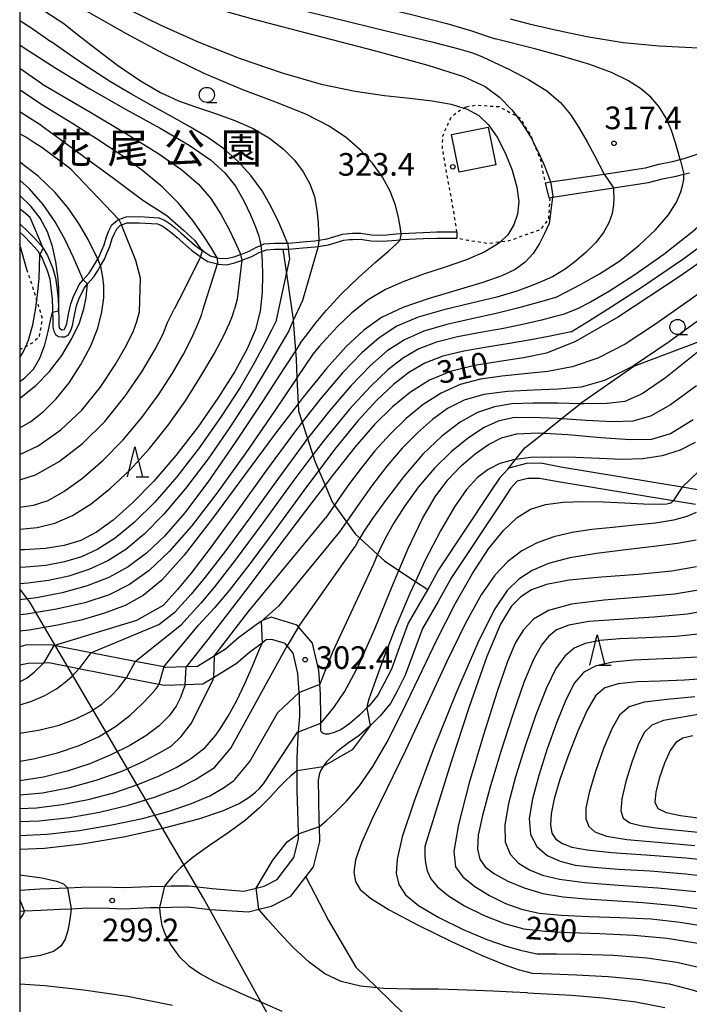
# Model space of a CAD drawing. Extents: x -20000 to -18000, y 93000 to 94500.
# Drawn here: x -20000 to -19889, y 94101 to 94264 of the extents above; entities that cross this region are included whole.
import ezdxf
from ezdxf.enums import TextEntityAlignment as Align

# ---------------------------------------------------------------- set-up
doc = ezdxf.new("R2010")
doc.units = 0
doc.linetypes.add('630100', pattern=[1, 0.5, -0.5])
for name, color, linetype in [('1104000', 7, 'Continuous'), ('2101000', 7, 'Continuous'), ('2101001', 7, 'Continuous'), ('2103000', 6, 'Continuous'), ('3001000', 4, 'Continuous'), ('6110000', 1, '611000'), ('6301000', 3, '630100'), ('6331000', 2, 'Continuous'), ('6332000', 2, 'Continuous'), ('7101000', 4, 'Continuous'), ('7101001', 8, 'Continuous'), ('7102000', 2, 'Continuous'), ('7102001', 8, 'Continuous'), ('7312000', 4, 'Continuous'), ('8162000', 4, 'Continuous'), ('999', 7, 'Continuous')]:
    doc.layers.add(name, color=color, linetype=linetype)
doc.styles.add('Dm_Anotation', font='txt.shx', dxfattribs={"bigfont": 'PSCDM.shx'})
doc.styles.add('ＭＳ ゴシック', font='txt')
doc.linetypes.add('611000', pattern='A,1,[3,dmdr.shx,S=0.2,R=0,X=0,Y=0],1', length=2)

# ---------------------------------------------------------------- blocks, each defined once
blk = doc.blocks.new('633100')
at = {"layer": '6331000'}
blk.add_lwpolyline([(0, -0.5), (0.67, -0.5)], dxfattribs=at)
blk.add_circle((0, 0), 0.5, dxfattribs=at)
blk = doc.blocks.new('633200')
at = {"layer": '6332000'}
for points in [[(-0.5, -1), (0, 1), (0.5, -1)], [(0.08, -1), (0.92, -1)]]:
    blk.add_lwpolyline(points, dxfattribs=at)
blk = doc.blocks.new('731200')
at = {"layer": '7312000'}
blk.add_circle((0, 0), 0.15, dxfattribs=at)

msp = doc.modelspace()

# ---------------------------------------------------------------- linework, layer by layer
at = {"layer": '1104000', "flags": 128}
msp.add_lwpolyline([(-19926.86, 93839.75), (-19916.25, 93857.32), (-19916.37, 93856.53), (-19912.45, 93865.54), (-19902.79, 93883.99), (-19898.49, 93901.18), (-19896.93, 93915.24), (-19898.49, 93935.95), (-19901.62, 93956.27), (-19905.47, 93973.35), (-19907.35, 93981.34), (-19914.84, 93998.28), (-19925.27, 94021.09), (-19937, 94044.55), (-19946.78, 94072.57), (-19958.18, 94098.32), (-19969.59, 94118.85), (-19998.31, 94167.91), (-20000, 94170.09)], dxfattribs=at)
at = {"layer": '2101000', "flags": 128}
for points in [[(-19912.96, 94237.33), (-19912.11, 94237.46), (-19903.24, 94238.77), (-19896.37, 94239.79), (-19894.18, 94240.39), (-19891.92, 94240.88), (-19890.67, 94241.2), (-19889.82, 94241.41), (-19885.38, 94242.9)], [(-19912.32, 94234.85), (-19911.76, 94234.94), (-19901.7, 94236.47), (-19895.91, 94237.35), (-19893.57, 94237.96), (-19891.33, 94238.45), (-19890.06, 94238.77), (-19889.12, 94239)], [(-19984.74, 94230.35), (-19983.73, 94231.21), (-19983.6, 94231.25), (-19982.36, 94231.69), (-19980.17, 94231.72), (-19976.94, 94231.52), (-19975.91, 94231.07), (-19975.06, 94230.53), (-19974.26, 94229.88), (-19973.26, 94229.01), (-19970.96, 94226.96), (-19969.71, 94226.06), (-19969.69, 94226.04), (-19968.43, 94225.22), (-19967.31, 94224.92), (-19966.98, 94224.83), (-19965.74, 94224.78), (-19964.47, 94225.09)], [(-19983.93, 94229.68), (-19983.3, 94230.3), (-19983.15, 94230.35), (-19982.18, 94230.69), (-19980.19, 94230.72), (-19977.17, 94230.53), (-19976.43, 94230.21), (-19975.91, 94229.86), (-19974.73, 94228.99), (-19973.93, 94228.26), (-19971.58, 94226.17), (-19970.13, 94225.1), (-19970.05, 94225.05), (-19968.83, 94224.29), (-19967.27, 94223.9), (-19967.12, 94223.86), (-19965.76, 94223.74), (-19964.41, 94224.07)], [(-20000, 94230.51), (-19998.58, 94229.19), (-19997.46, 94228.06), (-19996.19, 94226.63), (-19996.11, 94226.49), (-19995.39, 94225.3), (-19994.49, 94223.13), (-19994.05, 94221.61), (-19993.87, 94220.07), (-19993.63, 94218.14), (-19993.56, 94216.58), (-19993.55, 94216.13), (-19993.53, 94215.03), (-19993.5, 94213.62), (-19993.4, 94213.23), (-19993.04, 94213), (-19992.64, 94213.04), (-19992.39, 94213.4), (-19992.21, 94214.02), (-19991.85, 94215.86), (-19991.56, 94217.26), (-19991.06, 94218.67), (-19990.56, 94219.63), (-19990.16, 94220.46), (-19989.51, 94221.26), (-19989.49, 94221.28), (-19988.51, 94222.36), (-19987.96, 94223.25), (-19987.45, 94224.07), (-19987.08, 94224.71), (-19986.85, 94225.11), (-19986.41, 94226.17), (-19986.03, 94227.06), (-19985.63, 94228.37), (-19985.23, 94229.36), (-19984.74, 94230.35)], [(-20000, 94229.15), (-19999.27, 94228.47), (-19998.19, 94227.38), (-19997, 94226.04), (-19996.64, 94225.44), (-19996.28, 94224.85), (-19995.43, 94222.8), (-19995.03, 94221.41), (-19994.86, 94219.95), (-19994.63, 94218.05), (-19994.56, 94216.55), (-19994.55, 94215.91), (-19994.53, 94215.01), (-19994.5, 94213.43), (-19994.34, 94212.76), (-19994.08, 94212.18), (-19993.6, 94211.85), (-19993, 94211.8), (-19992.5, 94211.84), (-19991.95, 94212.07), (-19991.55, 94212.88), (-19991.25, 94213.71), (-19990.87, 94215.7), (-19990.6, 94216.96), (-19990.16, 94218.24), (-19989.66, 94219.18), (-19989.31, 94219.88), (-19988.77, 94220.58), (-19988.75, 94220.61), (-19987.71, 94221.76), (-19987.11, 94222.72), (-19986.6, 94223.55), (-19985.97, 94224.67), (-19985.49, 94225.77), (-19985.08, 94226.79), (-19984.67, 94228.08), (-19984.32, 94228.95), (-19983.93, 94229.68)], [(-19960.8, 94226.67), (-19960.09, 94226.97), (-19959.51, 94227.21), (-19957.76, 94227.32), (-19955.66, 94227.33), (-19955.44, 94227.33), (-19953.19, 94227.56), (-19951.14, 94227.72), (-19950.49, 94227.82), (-19949.09, 94228.04), (-19946.54, 94228.8), (-19945.48, 94228.95), (-19944.92, 94228.96), (-19943.53, 94228.98), (-19941.75, 94228.72), (-19940.91, 94228.67), (-19939.22, 94228.69), (-19937.68, 94228.85), (-19936.82, 94228.92), (-19936.8, 94228.92)], [(-19936.8, 94228.92), (-19933.2, 94229.11), (-19930.94, 94229.18), (-19927.61, 94229.18)], [(-19960.47, 94225.73), (-19959.94, 94225.94), (-19959.16, 94226.24), (-19957.78, 94226.31), (-19956.42, 94226.33), (-19955.47, 94226.34), (-19955.42, 94226.34), (-19953.11, 94226.56), (-19951.02, 94226.72), (-19950.57, 94226.79), (-19948.87, 94227.06), (-19946.32, 94227.82), (-19945.4, 94227.95), (-19944.91, 94227.96), (-19943.6, 94227.98), (-19941.86, 94227.73), (-19940.94, 94227.67), (-19939.16, 94227.69), (-19937.59, 94227.85), (-19937.05, 94227.9), (-19936.71, 94227.93)], [(-19936.71, 94227.93), (-19933.16, 94228.11), (-19930.92, 94228.18), (-19927.61, 94228.18)], [(-19963.41, 94225.47), (-19961.98, 94226.01), (-19960.8, 94226.67)], [(-19963.3, 94224.45), (-19963.2, 94224.49), (-19961.56, 94225.1), (-19960.47, 94225.73)], [(-19964.47, 94225.09), (-19963.46, 94225.45), (-19963.41, 94225.47)], [(-19964.41, 94224.07), (-19963.3, 94224.45)], [(-19887.7, 94186.51), (-19890.34, 94186.94), (-19910.41, 94190.25), (-19913.7, 94190.88), (-19916.08, 94190.84), (-19919.02, 94190.1), (-19919.2, 94189.91), (-19920.56, 94188.44)], [(-19920.56, 94188.44), (-19921.95, 94186.35)], [(-19888.12, 94184.05), (-19891.82, 94184.66), (-19910.86, 94187.79), (-19913.95, 94188.38), (-19915.86, 94188.34), (-19917.63, 94187.93), (-19918.71, 94186.72)], [(-19918.71, 94186.72), (-19919.97, 94184.83)], [(-19921.95, 94186.35), (-19930.66, 94173.25), (-19932.44, 94170), (-19932.86, 94169.24), (-19935.67, 94164.41), (-19937.34, 94159.88), (-19938.44, 94156.79), (-19939.72, 94154.35)], [(-19919.97, 94184.83), (-19928.52, 94171.95), (-19930.7, 94167.99), (-19933.32, 94163.51), (-19934.98, 94159.04), (-19936.15, 94155.78), (-19937.47, 94153.25), (-19937.52, 94153.17), (-19938.61, 94151.12), (-19940.29, 94149.04), (-19941.98, 94147.39), (-19943.8, 94145.83), (-19945.57, 94144.58)], [(-19950.14, 94146.57), (-19950.14, 94147.87), (-19950.14, 94148.97), (-19950.21, 94152.67), (-19950.31, 94154.31), (-19950.46, 94156.58), (-19951.52, 94161.07), (-19953.83, 94163.8), (-19954.04, 94164.05), (-19958.34, 94165.41), (-19959.68, 94164.92)], [(-19959.68, 94164.92), (-19960, 94164.7), (-19960.61, 94164.3), (-19963.76, 94161.98), (-19965.93, 94160.11), (-19967.8, 94158.96), (-19970.58, 94157.25), (-19972.42, 94157.19), (-19975.79, 94157.08), (-19976.14, 94157.15), (-19980.87, 94158.08), (-19988.23, 94159.52), (-19994.35, 94160.72), (-19994.9, 94160.83), (-19998.96, 94160.74), (-20000, 94160.5)], [(-19958.25, 94161.71), (-19959.17, 94161.64), (-19959.88, 94161.11), (-19961.88, 94159.63), (-19964.15, 94157.68), (-19967.93, 94155.36), (-19969.68, 94154.28), (-19972.67, 94154.18), (-19976.04, 94154.07), (-19976.96, 94154.25), (-19982.36, 94155.31), (-19990.21, 94156.85), (-19995.16, 94157.82), (-19996.08, 94157.8), (-19998.59, 94157.75), (-20000, 94157.43)], [(-19959.53, 94120.86), (-19957.39, 94121.98), (-19954.59, 94125.63), (-19953.84, 94128.66), (-19953.85, 94129.53), (-19953.89, 94131.66), (-19954.06, 94136.6), (-19954.07, 94140.01), (-19954.08, 94142.03), (-19953.91, 94145.8), (-19953.86, 94146.42), (-19953.64, 94148.94), (-19953.7, 94152.52), (-19953.73, 94152.91), (-19953.93, 94156.06), (-19954.74, 94159.45), (-19955.73, 94160.63), (-19956.06, 94161.02), (-19958.25, 94161.71)], [(-19939.72, 94154.35), (-19940.71, 94152.51), (-19942.14, 94150.73), (-19942.52, 94150.36), (-19943.67, 94149.24), (-19945.33, 94147.8), (-19946.85, 94146.74)], [(-19946.85, 94146.74), (-19948.1, 94146.24), (-19948.92, 94146.04), (-19949.36, 94146.03), (-19949.73, 94146.11), (-19950.03, 94146.34), (-19950.14, 94146.57)], [(-19945.57, 94144.58), (-19947.44, 94143.14), (-19948.2, 94142.45), (-19949.19, 94141.42), (-19949.76, 94140.66), (-19949.88, 94140.51), (-19950.19, 94139.94), (-19950.41, 94139.33), (-19950.54, 94138.6)], [(-19958.32, 94117.57), (-19955.12, 94119.21), (-19952.65, 94122.41), (-19951.36, 94124.07), (-19950.33, 94128.26), (-19950.38, 94130.73), (-19950.4, 94131.73), (-19950.54, 94138.6)], [(-20000, 94120.21), (-19996.64, 94120.4), (-19993.48, 94120.53), (-19992.11, 94120.6), (-19989.84, 94120.71), (-19986.44, 94120.76), (-19982.75, 94120.64), (-19978.5, 94120.82), (-19976.05, 94120.87), (-19974.91, 94120.89), (-19971.96, 94120.94), (-19968.14, 94120.48), (-19962.88, 94120.03), (-19960.85, 94120.53), (-19959.53, 94120.86)], [(-20000, 94116.71), (-19999.2, 94116.75), (-19996.49, 94116.9), (-19993.32, 94117.03), (-19991.46, 94117.12), (-19989.73, 94117.21), (-19986.47, 94117.26), (-19982.73, 94117.13), (-19978.39, 94117.32), (-19976.87, 94117.35), (-19974.84, 94117.39), (-19972.14, 94117.44), (-19968.48, 94117), (-19962.09, 94116.6), (-19960.39, 94117.04), (-19958.32, 94117.57)]]:
    msp.add_lwpolyline(points, dxfattribs=at)
at = {"layer": '2101001', "flags": 128}
for points in [[(-19912.32, 94234.85), (-19912.96, 94237.33)], [(-19927.61, 94229.18), (-19927.61, 94228.18)]]:
    msp.add_lwpolyline(points, dxfattribs=at)
at = {"layer": '2103000', "flags": 128}
for points in [[(-19919.2, 94189.91), (-19917.9, 94191.51), (-19916.35, 94193.43), (-19913.3, 94195.87), (-19910.36, 94198.23), (-19907.23, 94200.74), (-19907.18, 94200.78), (-19898.32, 94206.94), (-19884.14, 94212.3), (-19884.08, 94212.32), (-19874.29, 94215.49), (-19870.08, 94216.85), (-19864.61, 94219.43), (-19856.47, 94223.28), (-19847.1, 94227.87), (-19839.37, 94233.4), (-19834, 94238.36), (-19829.69, 94242.34), (-19829.55, 94242.47)], [(-19956.42, 94226.33), (-19955.82, 94222.24), (-19954.71, 94214.7), (-19954.7, 94214.51), (-19954.34, 94209.52), (-19954.24, 94208.13), (-19954.09, 94205.01), (-19953.9, 94200.74), (-19953.84, 94199.56), (-19953.23, 94197.69), (-19952.34, 94194.97), (-19951.45, 94192.26), (-19951.12, 94191.25), (-19950.47, 94189.7), (-19949.44, 94187.27), (-19948.28, 94184.51), (-19947.89, 94183.97), (-19945.89, 94181.19), (-19944.45, 94179.2), (-19943.7, 94178.5), (-19940.74, 94175.76), (-19939.61, 94174.71), (-19937.2, 94173.13), (-19934.47, 94171.33), (-19932.44, 94170)], [(-19952.65, 94122.41), (-19948.85, 94115.19), (-19944.32, 94107.45), (-19940.83, 94104.03), (-19936.35, 94099.65), (-19935.35, 94098.69), (-19931.52, 94095), (-19928.09, 94091.69), (-19925.74, 94089.43), (-19924.5, 94087.81), (-19921.26, 94083.58), (-19919.14, 94080.82), (-19918.08, 94078.91), (-19915.26, 94073.83), (-19914.8, 94073.01), (-19913.99, 94069.92), (-19913.21, 94066.95), (-19912.55, 94063.75), (-19912.4, 94063.04)]]:
    msp.add_lwpolyline(points, dxfattribs=at)
at = {"layer": '3001000', "flags": 128}
msp.add_lwpolyline([(-19922.45, 94246.54), (-19921.18, 94240.28), (-19927.21, 94239.06), (-19928.48, 94245.32), (-19922.45, 94246.54)], close=True, dxfattribs=at)
at = {"layer": '6110000', "flags": 128}
msp.add_lwpolyline([(-19998.83, 94222.99), (-20000, 94227.12)], dxfattribs=at)
at = {"layer": '6301000', "flags": 128}
for points in [[(-19926.06, 94249.93), (-19924.38, 94250.19), (-19920.61, 94249.94), (-19917.75, 94248.4), (-19917.21, 94248.11), (-19915.41, 94245.2), (-19914.92, 94243.97), (-19913.84, 94241.28), (-19913.11, 94237.87), (-19912.96, 94237.33)], [(-19927.61, 94229.18), (-19928.15, 94232.73), (-19929.32, 94239.08), (-19929.99, 94242.98), (-19929.95, 94245.04), (-19929.45, 94246.28), (-19928.52, 94248.25), (-19927.46, 94249.14), (-19926.46, 94249.7), (-19926.06, 94249.93)], [(-19912.32, 94234.85), (-19912.25, 94234.59), (-19912.46, 94231.24), (-19913.86, 94229.52), (-19919.02, 94227.69), (-19920.44, 94227.51), (-19922.41, 94227.26), (-19925.81, 94227.78), (-19927.61, 94228.18)], [(-19996.73, 94211.9), (-19996.2, 94214.76), (-19997.16, 94217.91), (-19998.08, 94220.9), (-19998.83, 94222.99)], [(-20000, 94209.7), (-19998.99, 94210.24), (-19997.88, 94210.84), (-19996.73, 94211.9)]]:
    msp.add_lwpolyline(points, dxfattribs=at)
at = {"layer": '7101000', "flags": 128}
for points in [[(-20000, 94279.84), (-19997.74, 94278.69), (-19991.24, 94275.34), (-19984.49, 94272.12), (-19977.61, 94269.37), (-19970.13, 94266.92), (-19961.44, 94264.47), (-19951.31, 94261.83), (-19941.07, 94259.18), (-19932.4, 94256.82), (-19926.54, 94254.93), (-19922.93, 94253.27)], [(-20000, 94260.17), (-19999.08, 94259.59), (-19994, 94256.32), (-19988.39, 94252.88), (-19982.47, 94249.51), (-19976.76, 94246.36), (-19971.93, 94243.55), (-19968.42, 94241.14), (-19966.01, 94238.96), (-19964.27, 94236.75), (-19962.87, 94234.36), (-19961.76, 94232.01), (-19960.96, 94230.03), (-19960.48, 94228.64), (-19960.24, 94227.79), (-19960.09, 94226.97)], [(-19922.93, 94253.27), (-19920.54, 94251.52), (-19918.52, 94249.42), (-19917.75, 94248.4), (-19916.73, 94247.05), (-19915.23, 94244.59), (-19914.92, 94243.97), (-19914.03, 94242.21), (-19913.13, 94240.13), (-19912.11, 94237.46), (-19912.1, 94237.43)], [(-19987.09, 94224.73), (-19987.76, 94226.12), (-19988.67, 94227.92), (-19990.03, 94230.33), (-19991.86, 94233.03), (-19994.16, 94235.77), (-19996.96, 94238.43), (-20000, 94240.76)], [(-19911.73, 94235.11), (-19911.76, 94234.94), (-19911.9, 94234.07), (-19912.07, 94232.73), (-19912.33, 94230.56), (-19913.13, 94228.94), (-19913.92, 94227.26), (-19914.98, 94225.62), (-19916.31, 94224.19), (-19917.95, 94222.98), (-19920.19, 94221.9), (-19923.34, 94220.79), (-19927.55, 94219.56), (-19932.22, 94218.19), (-19936.59, 94216.69), (-19940.09, 94215.02), (-19943.03, 94212.95), (-19945.92, 94210.21), (-19949.21, 94206.55), (-19953.06, 94201.83), (-19953.9, 94200.74), (-19957.59, 94195.91), (-19962.76, 94188.9), (-19968.05, 94181.76), (-19972.77, 94175.68), (-19976.47, 94171.55), (-19979.53, 94169), (-19982.54, 94167.36), (-19985.97, 94166.04), (-19989.84, 94164.93), (-19994.03, 94164.01), (-19998.41, 94163.27), (-20000, 94163.1)], [(-19879.36, 94229.74), (-19890.67, 94221.85), (-19900.87, 94215.12), (-19907.99, 94211.06), (-19912.76, 94209.14), (-19916.58, 94208.34), (-19920.58, 94207.76), (-19924.71, 94207.07), (-19928.66, 94206.08), (-19932.16, 94204.62), (-19935.31, 94202.67), (-19938.28, 94200.25), (-19941.23, 94197.3), (-19944.45, 94193.61), (-19948.22, 94188.88), (-19949.44, 94187.27), (-19952.69, 94183.02), (-19957.46, 94176.65), (-19962, 94170.6), (-19965.86, 94165.55), (-19968.87, 94161.68), (-19972.42, 94157.19), (-19972.49, 94157.1)], [(-19959.94, 94225.96), (-19959.94, 94225.94), (-19959.87, 94224.27), (-19959.8, 94222.08), (-19959.85, 94219.21), (-19960.2, 94216.08), (-19960.98, 94213.02), (-19962.34, 94209.81), (-19964.39, 94206.1), (-19967.19, 94201.68), (-19970.53, 94196.88), (-19974.16, 94192.16), (-19977.81, 94187.92), (-19981.32, 94184.33), (-19984.5, 94181.49), (-19987.28, 94179.47), (-19989.88, 94178.12), (-19992.61, 94177.27), (-19995.71, 94176.75), (-19999.2, 94176.54), (-20000, 94176.56)], [(-20000, 94196.76), (-19998.17, 94197.82), (-19996.05, 94199.46), (-19993.94, 94201.58), (-19991.83, 94204.23), (-19989.87, 94207.23), (-19988.24, 94210.31), (-19987.09, 94213.26), (-19986.39, 94215.95), (-19986.07, 94218.3), (-19986.06, 94220.24), (-19986.23, 94221.72), (-19986.59, 94223.49)], [(-19950.09, 94147.89), (-19949.18, 94148.94), (-19947.97, 94150.42), (-19946.2, 94153.06), (-19943.92, 94157.35), (-19941.22, 94163.45), (-19938.36, 94170.37), (-19937.2, 94173.13), (-19935.66, 94176.79), (-19933.33, 94181.73), (-19931.23, 94185.35), (-19929.14, 94188.14), (-19926.9, 94190.47), (-19924.59, 94192.43), (-19922.36, 94193.97), (-19920.22, 94195.08), (-19917.69, 94195.74), (-19914.14, 94195.92), (-19909.24, 94195.65), (-19903.8, 94195.17), (-19898.92, 94194.8), (-19895.32, 94194.85), (-19892.23, 94195.8), (-19888.51, 94198.14)], [(-19887.94, 94173.76), (-19892.05, 94173.02), (-19897.59, 94172.48), (-19903.65, 94172.03), (-19909.01, 94171.52), (-19912.77, 94170.82), (-19915.24, 94169.9), (-19917, 94168.75), (-19918.6, 94167.17), (-19920.39, 94164.25), (-19922.68, 94158.88), (-19925.59, 94150.58), (-19928.6, 94141.29), (-19932.93, 94127.41), (-19932.93, 94126.72), (-19932.92, 94125.84), (-19932.81, 94124.67), (-19932.52, 94123.38), (-19931.92, 94122.09), (-19930.82, 94120.75), (-19929, 94119.27), (-19926.33, 94117.61), (-19923.11, 94115.98), (-19919.75, 94114.65), (-19916.51, 94113.82), (-19913.08, 94113.39), (-19908.98, 94113.18), (-19903.93, 94113.01), (-19898.34, 94112.75), (-19892.78, 94112.26), (-19887.72, 94111.41)], [(-19972.68, 94154.02), (-19972.98, 94153.19), (-19973.39, 94152.11), (-19974.11, 94150.67), (-19975.25, 94149.05), (-19976.91, 94147.4), (-19979.09, 94145.77), (-19981.76, 94144.15), (-19984.89, 94142.58), (-19988.39, 94141.13), (-19992.15, 94139.89), (-19996.06, 94138.93), (-20000, 94138.31)], [(-19886.14, 94155.25), (-19889.95, 94154.98), (-19893.96, 94154.83), (-19897.77, 94154.67), (-19900.93, 94154.35), (-19903.13, 94153.68), (-19904.67, 94152.35), (-19906.03, 94150.02), (-19907.58, 94146.54), (-19909.17, 94142.46), (-19910.56, 94138.52), (-19911.51, 94135.31), (-19912.03, 94132.86), (-19912.14, 94131.01), (-19911.87, 94129.64), (-19911.21, 94128.64), (-19910.14, 94127.9), (-19908.56, 94127.33), (-19906.03, 94126.86), (-19902.03, 94126.45), (-19896.32, 94126.04), (-19889.71, 94125.54), (-19883.31, 94124.86)], [(-20000, 94127.01), (-19995.91, 94127.17), (-19989.68, 94127.86), (-19982.84, 94129.04), (-19976.08, 94130.5), (-19970.32, 94132.02), (-19966.26, 94133.39), (-19963.65, 94134.57), (-19962.02, 94135.58), (-19960.95, 94136.4), (-19960.29, 94137.04), (-19959.65, 94137.81), (-19954.02, 94146.36)], [(-20000, 94104.67), (-19995.82, 94104.42), (-19989.36, 94103.69), (-19982.15, 94102.62), (-19974.71, 94101.15)]]:
    msp.add_lwpolyline(points, dxfattribs=at)
at = {"layer": '7101001', "flags": 128}
for points in [[(-19912.1, 94237.43), (-19912.05, 94237.24), (-19911.73, 94235.11)], [(-19960.09, 94226.97), (-19959.94, 94225.96)], [(-19986.59, 94223.49), (-19987.08, 94224.71), (-19987.09, 94224.73)], [(-19972.49, 94157.1), (-19972.67, 94154.18), (-19972.68, 94154.02)], [(-19954.02, 94146.36), (-19953.86, 94146.42), (-19950.14, 94147.87), (-19950.09, 94147.89)]]:
    msp.add_lwpolyline(points, dxfattribs=at)
at = {"layer": '7102000', "flags": 128}
for points in [[(-20000, 94286.05), (-19993.92, 94283.22), (-19987.07, 94280.01), (-19980.35, 94277.07), (-19974.11, 94274.75), (-19967.77, 94272.87), (-19960.53, 94271.07), (-19951.96, 94269.1), (-19943.03, 94267.08), (-19935.11, 94265.22), (-19929.26, 94263.68), (-19925.35, 94262.52), (-19921.28, 94261.16)], [(-20000, 94283.02), (-19995.46, 94280.81), (-19988.45, 94277.41), (-19981.12, 94274.17), (-19973.72, 94271.46), (-19965.96, 94269.12), (-19957.45, 94266.9), (-19948.12, 94264.62), (-19939.08, 94262.45), (-19931.78, 94260.68), (-19927.28, 94259.51), (-19925.02, 94258.83), (-19923.51, 94258.25)], [(-20000, 94268.21), (-19998.09, 94267.13), (-19995.66, 94265.64), (-19992.7, 94263.71)], [(-19936.82, 94228.92), (-19937.01, 94230.08), (-19937.28, 94231.59), (-19937.79, 94233.62), (-19938.64, 94235.92), (-19939.92, 94238.26), (-19941.6, 94240.55), (-19943.59, 94242.74), (-19945.91, 94244.78), (-19948.78, 94246.73), (-19952.52, 94248.62), (-19957.32, 94250.55), (-19963.05, 94252.74), (-19969.44, 94255.42), (-19976.13, 94258.68), (-19982.29, 94261.98), (-19990.61, 94266.66)], [(-19981.93, 94266.01), (-19976.65, 94263.43), (-19970.35, 94260.61), (-19963.49, 94257.9), (-19956.56, 94255.52), (-19950.08, 94253.68), (-19944.43, 94252.49), (-19939.58, 94251.79), (-19935.38, 94251.33), (-19931.71, 94250.89), (-19928.58, 94250.34), (-19926.46, 94249.7), (-19926.01, 94249.57), (-19923.99, 94248.47), (-19922.38, 94246.94), (-19920.97, 94244.89), (-19919.63, 94242.29), (-19918.46, 94239.41), (-19917.67, 94236.63), (-19917.38, 94234.21), (-19917.57, 94232.15), (-19918.18, 94230.35), (-19919.18, 94228.73), (-19920.44, 94227.51), (-19920.71, 94227.25), (-19922.96, 94225.88), (-19926.01, 94224.59), (-19929.54, 94223.36), (-19933.12, 94222.18), (-19936.42, 94221), (-19939.45, 94219.66), (-19942.29, 94217.96), (-19944.99, 94215.8), (-19947.38, 94213.52), (-19949.22, 94211.57), (-19950.38, 94210.27), (-19950.99, 94209.55), (-19951.44, 94208.94)], [(-20000, 94264.22), (-19998.16, 94263.02), (-19994.83, 94260.71)], [(-19992.7, 94263.71), (-19990.43, 94261.91), (-19987.51, 94259.63), (-19983.8, 94256.83), (-19980.01, 94254.2), (-19976.68, 94252.27), (-19973.69, 94250.91), (-19970.72, 94249.83), (-19967.57, 94248.78), (-19964.36, 94247.63), (-19961.33, 94246.3), (-19958.65, 94244.72), (-19956.38, 94242.95), (-19954.51, 94241.08), (-19953.04, 94239.16), (-19951.95, 94237.16), (-19951.21, 94235.04), (-19950.79, 94232.78), (-19950.6, 94230.68), (-19950.49, 94227.82)], [(-19918.77, 94264.45), (-19915.62, 94263.67), (-19911.55, 94262.69), (-19906.12, 94261.54), (-19900.09, 94260.57), (-19894.13, 94260.02), (-19888.72, 94259.72), (-19884.27, 94259.44), (-19881.07, 94258.94), (-19878.87, 94258.2), (-19877.3, 94257.26), (-19876.07, 94256.13), (-19875.15, 94254.85), (-19874.6, 94253.43), (-19874.42, 94251.92), (-19874.52, 94250.43), (-19874.77, 94249.08), (-19875.05, 94247.97), (-19875.32, 94247.13), (-19875.68, 94246.14)], [(-19955.66, 94227.33), (-19956.27, 94228.82), (-19957.09, 94230.74), (-19958.29, 94233.26), (-19959.84, 94235.97), (-19961.71, 94238.55), (-19963.87, 94240.89), (-19966.27, 94242.98), (-19968.87, 94244.83), (-19971.7, 94246.54), (-19974.76, 94248.24), (-19978.07, 94250.06), (-19981.51, 94252.01), (-19984.96, 94254.06), (-19988.26, 94256.18), (-19991.12, 94258.11), (-19994.83, 94260.71)], [(-19890.67, 94241.2), (-19891, 94242.41), (-19891.43, 94243.97), (-19892.1, 94245.97), (-19892.98, 94248.05), (-19894.11, 94249.89), (-19895.51, 94251.51), (-19897.22, 94252.96), (-19899.31, 94254.29), (-19902.01, 94255.59), (-19905.58, 94256.9), (-19910.08, 94258.25), (-19914.69, 94259.49), (-19921.28, 94261.16)], [(-19923.51, 94258.25), (-19921.49, 94257.3), (-19918.91, 94256.06), (-19915.74, 94254.41), (-19912.74, 94252.55), (-19910.47, 94250.65), (-19908.79, 94248.65), (-19907.4, 94246.48), (-19906.06, 94244.12), (-19904.85, 94241.87), (-19903.24, 94238.77)], [(-19996.35, 94253.69), (-19997.96, 94254.83), (-20000, 94256.26)], [(-19996.35, 94253.69), (-19992.73, 94251.6), (-19988.12, 94248.93), (-19982.47, 94245.57), (-19977.13, 94242.25), (-19973.17, 94239.48), (-19970.41, 94237.1), (-19968.38, 94234.72), (-19966.7, 94232.13), (-19965.33, 94229.62), (-19964.36, 94227.6), (-19963.81, 94226.38), (-19963.57, 94225.8), (-19963.46, 94225.45)], [(-19996.35, 94250.26), (-19997.9, 94251.31), (-19999.93, 94252.65), (-20000, 94252.69)], [(-19967.31, 94224.92), (-19968.27, 94226.48), (-19969.53, 94228.48), (-19971.36, 94231.1), (-19973.68, 94233.94), (-19976.43, 94236.68), (-19979.61, 94239.32), (-19983.26, 94241.96), (-19987.27, 94244.62), (-19991.09, 94247.04), (-19996.35, 94250.26)], [(-19996.35, 94246.76), (-19997.85, 94247.72), (-19999.81, 94248.96), (-20000, 94249.07)], [(-19996.35, 94243.16), (-19997.48, 94243.89), (-19998.99, 94244.86), (-20000, 94245.45)], [(-19996.35, 94246.76), (-19993.28, 94244.54), (-19989.37, 94241.7), (-19984.46, 94238.09), (-19979.63, 94234.45), (-19975.66, 94231.92), (-19972.88, 94229.51), (-19971.05, 94227.83), (-19970.12, 94226.53), (-19969.76, 94226.17), (-19969.71, 94226.06)], [(-19908.69, 94212.67), (-19905.83, 94214.44), (-19902.07, 94216.78), (-19896.75, 94220.22), (-19890.22, 94224.7), (-19882.94, 94230.01), (-19875.93, 94235.39), (-19870.3, 94239.97), (-19866.89, 94243.08), (-19865.25, 94244.9), (-19864.24, 94246.54)], [(-19875.33, 94243.65), (-19875.62, 94243.08), (-19876.06, 94242.29), (-19876.95, 94240.96), (-19878.57, 94238.95), (-19881.1, 94236.18), (-19884.49, 94232.83), (-19888.65, 94229.17), (-19893.37, 94225.48), (-19898.13, 94222.1), (-19902.33, 94219.37), (-19905.5, 94217.55), (-19907.67, 94216.47), (-19910, 94215.52)], [(-19983.6, 94231.25), (-19991.51, 94239.57), (-19996.35, 94243.16)], [(-19911.3, 94218.36), (-19909.47, 94219.28), (-19907.12, 94220.49), (-19904.02, 94222.23), (-19900.66, 94224.41), (-19897.48, 94226.92), (-19894.72, 94229.53), (-19892.6, 94232), (-19891.25, 94234.11), (-19890.51, 94235.81), (-19890.18, 94237.07), (-19890.04, 94237.89), (-19890.02, 94238.36), (-19890.06, 94238.77)], [(-19989.51, 94221.26), (-19990.22, 94222.93), (-19991.16, 94225.08), (-19992.49, 94227.88), (-19994.15, 94230.89), (-19996.09, 94233.71), (-19998.35, 94236.3), (-20000, 94237.79)], [(-19901.7, 94236.47), (-19901.66, 94235.79), (-19901.62, 94234.92), (-19901.67, 94233.7), (-19901.91, 94232.27), (-19902.45, 94230.72), (-19903.35, 94229.1), (-19904.63, 94227.43), (-19906.28, 94225.77), (-19908.07, 94224.26), (-19909.7, 94223.04), (-19910.93, 94222.24), (-19911.78, 94221.78), (-19912.69, 94221.39)], [(-19993.55, 94216.13), (-19993.53, 94217.06), (-19993.51, 94218.2), (-19993.54, 94219.83), (-19993.68, 94221.89), (-19994.01, 94224.26), (-19994.57, 94226.77), (-19995.42, 94229.22), (-19996.62, 94231.45), (-19998.16, 94233.44), (-20000, 94235.25)], [(-19996.11, 94226.49), (-19998.28, 94231.6), (-19999.39, 94232.5), (-20000, 94232.98)], [(-19980.18, 94215.96), (-19979.99, 94221.53), (-19980.75, 94224.47), (-19983.15, 94230.35)], [(-19953.48, 94210.84), (-19952.48, 94212.15), (-19951.17, 94213.87), (-19949.25, 94216.2), (-19946.79, 94218.88), (-19943.92, 94221.63), (-19941.12, 94224.14), (-19938.9, 94226.07), (-19937.66, 94227.18), (-19937.17, 94227.67), (-19937.05, 94227.9)], [(-19957.5, 94214.58), (-19955.82, 94222.24), (-19955.27, 94224.74), (-19955.47, 94226.34)], [(-19950.57, 94226.79), (-19953.18, 94217.83), (-19954.7, 94214.51), (-19955.51, 94212.73)], [(-20000, 94208.41), (-19999.46, 94209.16), (-19998.99, 94210.24), (-19998.55, 94211.26), (-19997.85, 94213.82), (-19997.33, 94216.6), (-19997.16, 94217.91), (-19996.99, 94219.27), (-19996.79, 94221.54), (-19996.7, 94223.31), (-19996.64, 94225.44)], [(-19970.05, 94225.05), (-19972.76, 94219.6), (-19974.42, 94216.42)], [(-19963.2, 94224.49), (-19964.02, 94218.03), (-19964.44, 94216.4)], [(-19969.69, 94216.25), (-19967.27, 94223.9)], [(-19912.69, 94221.39), (-19913.82, 94220.89), (-19915.33, 94220.25), (-19917.68, 94219.39), (-19920.98, 94218.41), (-19925.19, 94217.39), (-19929.77, 94216.29), (-19934.04, 94215.05), (-19937.53, 94213.57), (-19940.49, 94211.68), (-19943.37, 94209.17), (-19946.57, 94205.84), (-19950.24, 94201.52), (-19953.23, 94197.69), (-19954.5, 94196.06), (-19959.31, 94189.5), (-19964.18, 94182.73), (-19968.46, 94176.83), (-19971.67, 94172.63), (-19973.86, 94169.99), (-19976.18, 94167.39)], [(-19883.68, 94221.73), (-19889.55, 94217.55), (-19894.9, 94213.78), (-19899.77, 94210.62), (-19904.28, 94208.28), (-19908.53, 94206.85), (-19912.57, 94206.1), (-19916.44, 94205.69), (-19920.15, 94205.33), (-19923.7, 94204.8), (-19927.06, 94203.9), (-19930.22, 94202.49), (-19933.2, 94200.6), (-19936.01, 94198.3), (-19938.68, 94195.7), (-19941.18, 94192.92), (-19943.48, 94190.07), (-19945.54, 94187.32), (-19947.24, 94184.92), (-19947.89, 94183.97), (-19949.38, 94181.79)], [(-20000, 94201.69), (-19999.78, 94201.82), (-19997.34, 94203.77), (-19995.07, 94206.1), (-19993.05, 94208.75), (-19991.36, 94211.52), (-19990.12, 94214.16), (-19989.37, 94216.46), (-19989.01, 94218.31), (-19988.77, 94220.58)], [(-19911.3, 94218.36), (-19912.8, 94217.91), (-19914.77, 94217.32), (-19917.59, 94216.54), (-19921.11, 94215.68), (-19925.13, 94214.81), (-19929.27, 94213.87), (-19933.1, 94212.76), (-19936.31, 94211.34), (-19939.16, 94209.48), (-19941.99, 94207), (-19945.15, 94203.73), (-19948.73, 94199.56), (-19952.34, 94194.97), (-19952.81, 94194.37), (-19957.34, 94188.21), (-19961.92, 94181.85), (-19966.03, 94176.21), (-19969.27, 94172.03), (-19971.61, 94169.22), (-19974.25, 94166.28)], [(-20000, 94188.12), (-19997.4, 94188.96), (-19993.46, 94191.16), (-19989.58, 94194.17), (-19985.91, 94197.82), (-19982.57, 94201.94), (-19979.75, 94206.05), (-19977.6, 94209.65), (-19976.24, 94212.34), (-19975.51, 94214.17), (-19974.42, 94216.42)], [(-20000, 94180), (-19997.1, 94180.27), (-19994.18, 94180.98), (-19991.26, 94182.25), (-19988.17, 94184.19), (-19984.95, 94186.74), (-19981.69, 94189.82), (-19978.49, 94193.34), (-19975.43, 94197.18), (-19972.56, 94201.21), (-19969.99, 94205.28), (-19967.82, 94209.02), (-19966.22, 94212.06), (-19965.24, 94214.1), (-19964.76, 94215.31), (-19964.44, 94216.4)], [(-20000, 94183.62), (-19997.72, 94183.93), (-19995.28, 94184.74), (-19992.68, 94186.2), (-19989.62, 94188.44), (-19986.26, 94191.35), (-19982.89, 94194.76), (-19979.76, 94198.46), (-19977, 94202.22), (-19974.69, 94205.79), (-19972.88, 94208.94), (-19971.55, 94211.56), (-19970.66, 94213.54), (-19970.13, 94214.84), (-19969.87, 94215.6), (-19969.69, 94216.25)], [(-20000, 94192.33), (-19996.96, 94193.77), (-19993.19, 94196.4), (-19989.73, 94199.68), (-19986.68, 94203.41), (-19984.18, 94207.16), (-19982.32, 94210.42), (-19981.18, 94212.8), (-19980.6, 94214.36), (-19980.18, 94215.96)], [(-19885.75, 94215.93), (-19892.44, 94210.98), (-19898.42, 94206.97), (-19903.15, 94204.58), (-19907.05, 94203.5), (-19910.83, 94203.14), (-19914.97, 94202.98), (-19919.22, 94202.76), (-19923.14, 94202.26), (-19926.4, 94201.32), (-19929.15, 94199.93), (-19931.65, 94198.13), (-19934.14, 94195.94), (-19936.65, 94193.37), (-19939.2, 94190.39), (-19941.74, 94187.08), (-19944.01, 94183.91), (-19945.89, 94181.19), (-19947.03, 94179.54)], [(-20000, 94204.43), (-19999.15, 94205.02), (-19997.72, 94206.49), (-19996.65, 94208.3), (-19995.84, 94210.5), (-19995.27, 94212.72), (-19994.9, 94214.5), (-19994.69, 94215.48), (-19994.59, 94215.85), (-19994.55, 94215.91)], [(-19957.5, 94214.58), (-19958.3, 94212.93), (-19959.39, 94210.75), (-19961.1, 94207.55), (-19963.52, 94203.45), (-19966.64, 94198.61), (-19970.24, 94193.48), (-19974, 94188.62), (-19977.64, 94184.46), (-19981.05, 94181.09), (-19984.19, 94178.5), (-19987.04, 94176.65), (-19989.76, 94175.39), (-19992.59, 94174.55), (-19995.69, 94173.97), (-19999.01, 94173.66), (-20000, 94173.65)], [(-19910, 94215.52), (-19911.56, 94215.12), (-19913.6, 94214.6), (-19916.46, 94213.93), (-19919.91, 94213.21), (-19923.71, 94212.53), (-19927.52, 94211.81), (-19930.99, 94210.95), (-19933.9, 94209.84), (-19936.47, 94208.35), (-19939.04, 94206.33), (-19941.93, 94203.61), (-19945.38, 94199.86), (-19949.59, 94194.72), (-19951.45, 94192.26), (-19954.59, 94188.11), (-19959.77, 94181.04), (-19964.35, 94174.82), (-19967.74, 94170.44), (-19969.99, 94167.74), (-19972.33, 94165.16)], [(-19955.51, 94212.73), (-19957.03, 94210.1), (-19959.02, 94206.69), (-19961.8, 94202.1), (-19965.14, 94196.91), (-19968.8, 94191.64), (-19972.55, 94186.7), (-19976.13, 94182.44), (-19979.37, 94179.12), (-19982.4, 94176.63), (-19985.41, 94174.75), (-19988.57, 94173.3), (-19991.86, 94172.21), (-19995.24, 94171.46), (-19998.64, 94171.01), (-20000, 94170.94)], [(-19908.69, 94212.67), (-19910.31, 94212.32), (-19912.44, 94211.88), (-19915.38, 94211.3), (-19918.88, 94210.69), (-19922.67, 94210.1), (-19926.46, 94209.45), (-19929.94, 94208.6), (-19932.92, 94207.44), (-19935.56, 94205.89), (-19938.12, 94203.9), (-19940.85, 94201.35), (-19944.01, 94197.91), (-19947.87, 94193.15), (-19950.47, 94189.7), (-19952.53, 94186.96), (-19957.45, 94180.25), (-19961.91, 94174.23), (-19965.34, 94169.84), (-19967.75, 94166.97), (-19970.4, 94164.05)], [(-19953.48, 94210.84), (-19954.34, 94209.52), (-19956.26, 94206.56), (-19959.82, 94201.1), (-19964.32, 94194.33), (-19968.86, 94187.76), (-19972.73, 94182.62), (-19976.02, 94178.82), (-19979.03, 94175.99), (-19982.02, 94173.76), (-19985.23, 94171.99), (-19988.84, 94170.58), (-19992.95, 94169.45), (-19997.21, 94168.62), (-20000, 94168.29)], [(-19887.57, 94209.47), (-19893.09, 94205.03), (-19896.92, 94202.36), (-19899.78, 94201.14), (-19902.74, 94200.77), (-19906.58, 94200.73), (-19907.23, 94200.74), (-19910.91, 94200.81), (-19915.04, 94200.85), (-19918.49, 94200.72), (-19921.41, 94200.25), (-19924.18, 94199.28), (-19927.07, 94197.68), (-19930.11, 94195.39), (-19933.25, 94192.37), (-19936.4, 94188.71), (-19939.29, 94184.95), (-19941.58, 94181.72), (-19943.05, 94179.54), (-19943.7, 94178.5), (-19943.85, 94178.25), (-19944.48, 94177.1)], [(-19951.44, 94208.94), (-19954.09, 94205.01), (-19954.28, 94204.74), (-19957.91, 94199.37), (-19962.57, 94192.63), (-19967.35, 94185.95), (-19971.57, 94180.47), (-19975.25, 94176.26), (-19978.58, 94173.11), (-19981.8, 94170.79), (-19985.21, 94169.09), (-19989.19, 94167.79), (-19993.9, 94166.71), (-19998.88, 94165.91), (-20000, 94165.81)], [(-19887.94, 94203.71), (-19892.25, 94200.55), (-19895.58, 94198.67), (-19898.5, 94197.87), (-19901.85, 94197.75), (-19906.19, 94197.96), (-19910.93, 94198.27), (-19915.19, 94198.48), (-19918.36, 94198.4), (-19920.79, 94197.88), (-19923.07, 94196.82), (-19925.67, 94195.11), (-19928.5, 94192.83), (-19931.33, 94190.08), (-19933.95, 94187), (-19936.25, 94183.85), (-19938.13, 94180.9), (-19939.5, 94178.42), (-19940.43, 94176.48), (-19940.74, 94175.76), (-19941.41, 94174.17)], [(-19890.34, 94186.94), (-19882.16, 94194.78)], [(-19888.15, 94194.3), (-19890.65, 94193.08), (-19893.6, 94192.09), (-19896.82, 94191.6), (-19900.28, 94191.53), (-19904.01, 94191.66), (-19907.98, 94191.83), (-19911.9, 94191.91), (-19915.4, 94191.82), (-19917.9, 94191.51), (-19918.24, 94191.47), (-19920.52, 94190.83), (-19922.44, 94189.86), (-19924.21, 94188.51), (-19926.01, 94186.54), (-19928.01, 94183.66), (-19930.32, 94179.69), (-19932.84, 94174.82), (-19934.47, 94171.33), (-19935.4, 94169.33), (-19937.81, 94163.58), (-19939.87, 94158.27), (-19941.38, 94154.16), (-19942.19, 94151.8), (-19942.48, 94150.79), (-19942.52, 94150.36)], [(-19950.38, 94130.73), (-19949.27, 94131.7), (-19947.83, 94132.99), (-19945.9, 94134.92), (-19943.74, 94137.48), (-19941.54, 94140.68), (-19939.24, 94144.65), (-19936.72, 94149.56), (-19933.91, 94155.42), (-19930.92, 94161.67), (-19927.92, 94167.61), (-19925.05, 94172.65), (-19922.36, 94176.7), (-19919.89, 94179.77), (-19917.64, 94181.91), (-19915.4, 94183.29), (-19912.93, 94184.08), (-19910.04, 94184.47), (-19906.8, 94184.58), (-19903.35, 94184.49), (-19899.87, 94184.33), (-19896.71, 94184.17), (-19894.27, 94184.1), (-19892.83, 94184.18), (-19892.17, 94184.35), (-19891.82, 94184.66)], [(-19967.8, 94158.96), (-19962.14, 94166.36), (-19949.38, 94181.79)], [(-19887.97, 94182.75), (-19889.53, 94182.09), (-19891.77, 94181.46), (-19894.74, 94180.98), (-19898.19, 94180.61), (-19901.79, 94180.27), (-19905.27, 94179.9), (-19908.54, 94179.4), (-19911.58, 94178.69), (-19914.34, 94177.71), (-19916.86, 94176.37), (-19919.16, 94174.63), (-19921.33, 94172.36), (-19923.58, 94169.11), (-19926.19, 94164.38), (-19929.33, 94157.94), (-19932.74, 94150.56), (-19936.12, 94143.31), (-19939.14, 94137.07), (-19941.62, 94131.98), (-19943.4, 94128.05), (-19944.38, 94125.2), (-19944.66, 94123.17), (-19944.39, 94121.64), (-19943.62, 94120.31), (-19941.94, 94118.86), (-19938.82, 94116.95), (-19934.03, 94114.42), (-19928.5, 94111.7), (-19923.43, 94109.37), (-19919.77, 94107.86), (-19917.45, 94107.05), (-19915.15, 94106.43)], [(-19947.03, 94179.54), (-19957.16, 94167.23), (-19960, 94164.7)], [(-19953.83, 94163.8), (-19944.48, 94177.1)], [(-19887.98, 94178.15), (-19891.08, 94177.6), (-19894.98, 94177.09), (-19899.62, 94176.57), (-19904.48, 94175.97), (-19908.91, 94175.24), (-19912.43, 94174.31), (-19915.15, 94173.14), (-19917.34, 94171.71), (-19919.29, 94169.82), (-19921.42, 94166.63), (-19924.16, 94161.13), (-19927.73, 94152.85), (-19931.53, 94143.41), (-19934.71, 94134.92), (-19936.66, 94129.03), (-19937.52, 94125.35), (-19937.64, 94122.97), (-19937.25, 94121.12), (-19936.13, 94119.44), (-19933.96, 94117.68), (-19930.58, 94115.69), (-19926.56, 94113.7), (-19922.65, 94112.02), (-19919.46, 94110.9), (-19917.09, 94110.25), (-19914.37, 94109.68)], [(-19941.41, 94174.17), (-19948.21, 94159.58), (-19950.31, 94154.31)], [(-19887.26, 94169.94), (-19891.56, 94169.21), (-19897.19, 94168.7), (-19903.25, 94168.21), (-19908.61, 94167.53), (-19912.42, 94166.48), (-19914.91, 94165.06), (-19916.57, 94163.33), (-19917.89, 94161.22), (-19919.23, 94158.07), (-19920.94, 94153.08), (-19923.21, 94145.91), (-19925.56, 94137.96), (-19927.37, 94131.07), (-19928.12, 94126.61), (-19927.82, 94124.05), (-19926.61, 94122.39), (-19924.66, 94120.81), (-19922.22, 94119.29), (-19919.58, 94118), (-19916.92, 94117.04), (-19913.97, 94116.41), (-19910.33, 94116.03), (-19905.78, 94115.84), (-19900.65, 94115.69), (-19895.46, 94115.43), (-19890.62, 94114.92), (-19886.23, 94114.18)], [(-19994.35, 94160.72), (-19980.62, 94164.92), (-19976.18, 94167.39)], [(-19988.23, 94159.52), (-19976.96, 94164.18), (-19974.25, 94166.28)], [(-19884.97, 94166.75), (-19889.45, 94165.92), (-19895.01, 94165.4), (-19900.8, 94165.04), (-19905.76, 94164.66), (-19909.08, 94164.09), (-19911.11, 94163.28), (-19912.44, 94162.22), (-19913.62, 94160.79), (-19914.89, 94158.5), (-19916.45, 94154.76), (-19918.37, 94149.29), (-19920.39, 94143), (-19922.16, 94137.1), (-19923.4, 94132.56), (-19924.07, 94129.31), (-19924.21, 94127), (-19923.84, 94125.34), (-19922.91, 94124.06), (-19921.37, 94122.9), (-19919.19, 94121.71), (-19916.48, 94120.56), (-19913.4, 94119.65), (-19910.03, 94119.08), (-19906.25, 94118.75), (-19901.87, 94118.48), (-19896.82, 94118.15), (-19891.48, 94117.65), (-19886.31, 94116.95)], [(-19980.87, 94158.08), (-19973.22, 94164.19), (-19972.33, 94165.16)], [(-19976.14, 94157.15), (-19970.4, 94164.05)], [(-19886.54, 94162.68), (-19891.35, 94162.2), (-19896.28, 94161.97), (-19900.65, 94161.81), (-19903.95, 94161.55), (-19906.36, 94161.06), (-19908.19, 94160.24), (-19909.74, 94158.96), (-19911.21, 94156.91), (-19912.78, 94153.72), (-19914.53, 94149.24), (-19916.31, 94144.06), (-19917.89, 94138.96), (-19919.06, 94134.57), (-19919.68, 94131), (-19919.61, 94128.22), (-19918.8, 94126.16), (-19917.39, 94124.66), (-19915.58, 94123.55), (-19913.45, 94122.68), (-19910.6, 94121.99), (-19906.49, 94121.45), (-19900.83, 94121.01), (-19894.37, 94120.57), (-19888.07, 94119.98)], [(-20000, 94133.71), (-19997.23, 94133.85), (-19992.96, 94134.38), (-19988.68, 94135.22), (-19984.44, 94136.34), (-19980.45, 94137.67), (-19976.93, 94139.1), (-19974.1, 94140.52), (-19971.98, 94141.78), (-19971.5, 94142.1), (-19969.3, 94143.83), (-19967.52, 94145.87), (-19966.79, 94146.91), (-19965.46, 94149.03), (-19964.03, 94151.61), (-19962.65, 94154.5), (-19961.45, 94157.28), (-19960.56, 94159.43), (-19959.88, 94161.11)], [(-20000, 94131.54), (-19996.76, 94131.67), (-19991.78, 94132.22), (-19986.81, 94133.1), (-19981.98, 94134.26), (-19977.53, 94135.63), (-19973.72, 94137.1), (-19970.89, 94138.51), (-19967.91, 94140.39), (-19967.69, 94140.55), (-19965.04, 94143.7), (-19955.73, 94160.63)], [(-20000, 94154.67), (-19998.79, 94155.37), (-19997.55, 94156.36), (-19996.08, 94157.8)], [(-19886.9, 94158.86), (-19890.77, 94158.59), (-19894.63, 94158.45), (-19898.38, 94158.28), (-19901.77, 94157.96), (-19904.56, 94157.34), (-19906.6, 94156.27), (-19908.13, 94154.52), (-19909.53, 94151.8), (-19911.07, 94148.01), (-19912.64, 94143.61), (-19914.06, 94139.21), (-19915.12, 94135.32), (-19915.63, 94132.06), (-19915.43, 94129.43), (-19914.38, 94127.42), (-19912.66, 94125.96), (-19910.5, 94124.97), (-19908.03, 94124.36), (-19904.96, 94123.98), (-19900.9, 94123.69), (-19895.64, 94123.37), (-19889.76, 94122.9), (-19884.03, 94122.23)], [(-20000, 94150.9), (-19998.14, 94151.45), (-19995.83, 94152.43), (-19993.92, 94153.52), (-19992.45, 94154.61), (-19991.39, 94155.58), (-19990.21, 94156.85)], [(-20000, 94136), (-19996.24, 94136.34), (-19991.71, 94137.18), (-19987.32, 94138.39), (-19983.21, 94139.87), (-19979.57, 94141.52), (-19976.58, 94143.08), (-19974.91, 94144.03), (-19973.25, 94145.66), (-19971.54, 94147.86), (-19967.95, 94155.09), (-19967.93, 94155.36)], [(-20000, 94146.21), (-19996.59, 94146.74), (-19993.46, 94147.54), (-19990.69, 94148.56), (-19988.31, 94149.75), (-19986.33, 94151.06), (-19984.79, 94152.41), (-19983.65, 94153.65), (-19982.36, 94155.31)], [(-20000, 94141.54), (-19997.72, 94141.92), (-19993.73, 94142.92), (-19990.13, 94144.15), (-19986.93, 94145.6), (-19984.12, 94147.27), (-19981.7, 94149.15), (-19979.75, 94150.97), (-19978.35, 94152.46), (-19977.54, 94153.4), (-19977.16, 94153.89), (-19976.96, 94154.25)], [(-20000, 94129.23), (-19995.49, 94129.46), (-19990.12, 94130.08), (-19984.74, 94131), (-19979.69, 94132.09), (-19975.27, 94133.28), (-19971.54, 94134.53), (-19968.53, 94135.82), (-19966.25, 94137.13), (-19964.62, 94138.3), (-19964.37, 94138.51), (-19961.87, 94141.5), (-19957.24, 94149.59), (-19953.73, 94152.91)], [(-19888.22, 94152.23), (-19892.82, 94151.79), (-19896.6, 94151.31), (-19899.09, 94150.55), (-19900.68, 94149.19), (-19901.94, 94146.93), (-19903.32, 94143.63), (-19904.68, 94139.86), (-19905.74, 94136.38), (-19906.27, 94133.79), (-19906.27, 94132), (-19905.79, 94130.76), (-19904.8, 94129.84), (-19902.87, 94129.15), (-19899.47, 94128.6), (-19894.35, 94128.12), (-19888.24, 94127.57)], [(-19886.75, 94149.45), (-19890.55, 94148.81), (-19893.43, 94148.28), (-19895.33, 94147.52), (-19896.58, 94146.28), (-19897.58, 94144.27), (-19898.64, 94141.39), (-19899.64, 94138.18), (-19900.33, 94135.32), (-19900.49, 94133.33), (-19900.06, 94132.11), (-19898.97, 94131.37), (-19897.21, 94130.88), (-19894.74, 94130.52), (-19891.55, 94130.19), (-19887.67, 94129.81)], [(-19941.98, 94147.39), (-19944.95, 94143.45), (-19949.76, 94140.66)], [(-19888.53, 94145.76), (-19890.18, 94145.34), (-19891.35, 94144.65), (-19892.31, 94143.33), (-19893.26, 94141.21), (-19894.1, 94138.71), (-19894.69, 94136.41), (-19894.84, 94134.77), (-19894.35, 94133.71), (-19892.99, 94133.04), (-19890.61, 94132.57), (-19887.3, 94132.12)], [(-19954.07, 94140.01), (-19954.51, 94139.65), (-19955.09, 94139.15), (-19955.95, 94138.35), (-19957.08, 94137.2), (-19958.48, 94135.67), (-19960.28, 94133.84), (-19962.6, 94131.8), (-19965.5, 94129.69), (-19968.56, 94127.59), (-19971.3, 94125.64), (-19973.32, 94123.93), (-19974.66, 94122.56), (-19976.05, 94120.87)], [(-19960.85, 94120.53), (-19958.11, 94125.15), (-19955.73, 94128.22), (-19953.85, 94129.53)], [(-20000, 94122.73), (-19996.35, 94122.24), (-19993.89, 94121.69), (-19992.75, 94121.22), (-19992.11, 94120.6)], [(-19991.46, 94117.12), (-19991.58, 94116.19), (-19991.74, 94115), (-19992.03, 94113.52), (-19992.48, 94112.06), (-19993.17, 94110.9), (-19994.42, 94110.03), (-19996.55, 94109.39), (-19999.77, 94108.9), (-20000, 94108.87)], [(-20000, 94115.34), (-19999.52, 94115.98), (-19999.31, 94116.37), (-19999.2, 94116.75)], [(-19976.87, 94117.35), (-19976.81, 94116.63), (-19976.71, 94115.68), (-19976.44, 94114.36), (-19975.88, 94112.77), (-19974.94, 94111.02), (-19973.63, 94109.26), (-19972, 94107.66), (-19970.09, 94106.32), (-19967.88, 94105.15), (-19965.38, 94104.01), (-19962.57, 94102.78), (-19959.59, 94101.47), (-19956.59, 94100.14)], [(-19915.94, 94103.17), (-19918.42, 94103.3), (-19921.63, 94103.47), (-19925.91, 94103.65), (-19930.66, 94103.78), (-19935.37, 94103.82), (-19939.75, 94103.93), (-19940.83, 94104.03), (-19943.59, 94104.29), (-19946.77, 94105.07), (-19949.5, 94106.36), (-19952.08, 94108.26), (-19954.71, 94110.71), (-19957.12, 94113.26), (-19958.95, 94115.33), (-19959.96, 94116.49), (-19960.33, 94116.93), (-19960.39, 94117.04)], [(-19914.37, 94109.68), (-19911.14, 94109.65), (-19907.01, 94109.59), (-19901.69, 94109.41), (-19896.15, 94109), (-19891.19, 94108.28), (-19886.9, 94107.27), (-19883.18, 94106.04), (-19879.94, 94104.6), (-19877.06, 94102.94), (-19874.39, 94101)], [(-19915.15, 94106.43), (-19911.94, 94106.33), (-19907.83, 94106.2), (-19902.58, 94105.92), (-19897.2, 94105.43), (-19892.49, 94104.66), (-19888.46, 94103.62), (-19884.91, 94102.3), (-19881.69, 94100.72)], [(-19915.94, 94103.17), (-19912.74, 94103.01), (-19908.65, 94102.79), (-19903.4, 94102.39), (-19897.99, 94101.73), (-19893.2, 94100.75)]]:
    msp.add_lwpolyline(points, dxfattribs=at)
at = {"layer": '7102001', "flags": 128}
for points in [[(-19890.67, 94241.2), (-19890.06, 94238.77)], [(-19903.24, 94238.77), (-19901.7, 94236.47)], [(-19983.6, 94231.25), (-19983.15, 94230.35)], [(-19950.49, 94227.82), (-19950.57, 94226.79)], [(-19936.82, 94228.92), (-19937.05, 94227.9)], [(-19996.11, 94226.49), (-19996.64, 94225.44)], [(-19970.05, 94225.05), (-19969.71, 94226.06)], [(-19955.66, 94227.33), (-19955.47, 94226.34)], [(-19967.31, 94224.92), (-19967.27, 94223.9)], [(-19963.46, 94225.45), (-19963.2, 94224.49)], [(-19989.51, 94221.26), (-19988.77, 94220.58)], [(-19994.55, 94215.91), (-19993.55, 94216.13)], [(-19890.34, 94186.94), (-19891.82, 94184.66)], [(-19960, 94164.7), (-19959.88, 94161.11)], [(-19953.83, 94163.8), (-19955.73, 94160.63)], [(-19994.35, 94160.72), (-19996.08, 94157.8)], [(-19988.23, 94159.52), (-19990.21, 94156.85)], [(-19967.8, 94158.96), (-19967.93, 94155.36)], [(-19980.87, 94158.08), (-19982.36, 94155.31)], [(-19976.14, 94157.15), (-19976.96, 94154.25)], [(-19953.73, 94152.91), (-19950.31, 94154.31)], [(-19942.52, 94150.36), (-19941.98, 94147.39)], [(-19954.07, 94140.01), (-19949.76, 94140.66)], [(-19953.85, 94129.53), (-19950.38, 94130.73)], [(-19992.11, 94120.6), (-19991.46, 94117.12)], [(-19976.05, 94120.87), (-19976.87, 94117.35)], [(-19960.39, 94117.04), (-19960.85, 94120.53)], [(-19999.2, 94116.75), (-20000, 94118.57)]]:
    msp.add_lwpolyline(points, dxfattribs=at)
at = {"layer": '999', "flags": 128}
msp.add_lwpolyline([(-20000, 93000), (-18000, 93000), (-18000, 94500), (-20000, 94500)], close=True, dxfattribs=at)

# ---------------------------------------------------------------- block references
at = {"layer": '6331000', "xscale": 2.5, "yscale": 2.5, "zscale": 2.5}
for p in [(-19969.01, 94251.88), (-19891.08, 94213.45)]:
    msp.add_blockref('633100', p, dxfattribs=at)
at = {"layer": '6332000', "xscale": 2.5, "yscale": 2.5, "zscale": 2.5}
for p in [(-19980.91, 94191.13), (-19904.37, 94159.97)]:
    msp.add_blockref('633200', p, dxfattribs=at)
at = {"layer": '7312000', "xscale": 2.5, "yscale": 2.5, "zscale": 2.5}
for p in [(-19901.6, 94243.86, 317.4), (-19928.29, 94239.98, 323.4), (-19952.73, 94158.36, 302.4), (-19984.68, 94118.49, 299.2)]:
    msp.add_blockref('731200', p, dxfattribs=at)

# ---------------------------------------------------------------- texts
at = {"layer": '7101000', "style": 'Dm_Anotation'}
for s, rotation, p in [('310', 12, (-19930.44, 94203.98)), ('290', 356, (-19916.35, 94112.13))]:
    msp.add_text(s, height=3.75, rotation=rotation, dxfattribs=at).set_placement(p)
at = {"layer": '7312000', "style": 'Dm_Anotation'}
for s, p in [('317.4', (-19903.18, 94246.2)), ('323.4', (-19947.33, 94238.5)), ('302.4', (-19950.97, 94156.83)), ('299.2', (-19986.35, 94111.73))]:
    msp.add_text(s, height=3.75, dxfattribs=at).set_placement(p)
at = {"layer": '8162000', "style": 'ＭＳ ゴシック'}
for s, p in [('花', (-19991.44, 94243.07)), ('尾', (-19982.06, 94243.07)), ('公', (-19972.69, 94243.07)), ('園', (-19963.31, 94243.07))]:
    msp.add_text(s, height=5, dxfattribs=at).set_placement(p, align=Align.MIDDLE_CENTER)

doc.saveas('drawing.dxf')
